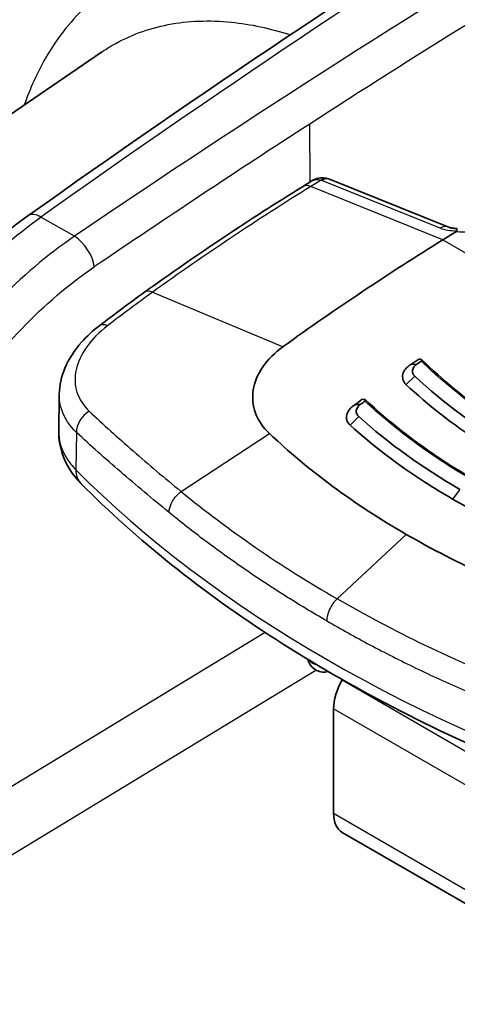
# Model space of a CAD drawing. Units: millimetres. Extents: x 43 to 5793, y 24 to 1850.
# Drawn here: x 811 to 830, y 554 to 595 of the extents above; entities that cross this region are included whole.
import ezdxf

# ---------------------------------------------------------------- set-up
doc = ezdxf.new("R2010")
doc.units = ezdxf.units.MM
doc.header["$LTSCALE"] = 3
doc.layers.add('Visible (ISO)', color=7, linetype='Continuous', lineweight=35)
doc.layers.add('Visible Narrow (ISO)', color=7, linetype='Continuous', lineweight=25)

msp = doc.modelspace()

# ---------------------------------------------------------------- linework, layer by layer
at = {"layer": 'Visible (ISO)'}
for p, q in [((814.902, 593.644), (766.502, 560.597)), ((823.763, 592.532), (823.763, 592.532)), ((823.336, 588.001), (823.726, 588.242)), ((829.436, 586.312), (824.472, 588.313)), ((829.22, 585.771), (829.77, 586.111)), ((827.878, 580.54), (828.128, 580.555)), ((813.108, 577.715), (813.128, 579.253)), ((825.532, 578.857), (825.769, 578.874)), ((825.006, 567.326), (824.999, 567.313)), ((824.638, 566.099), (824.638, 561.72)), ((824.999, 560.923), (837.49, 553.711))]:
    msp.add_line(p, q, dxfattribs=at)
msp.add_arc((824.228, 568.321), 0.68, 202.0114, 285.8708, dxfattribs=at)
for centre, major_axis, ratio, start_param, end_param in [((824.201, 587.716), (0.164, 0.632), 0.564689, 6.283185, 6.283736), ((829.192, 585.706), (0.244, 0.606), 0.662305, 6.283139, 6.283173), ((831.906, 498.494), (54.429, 94.273), 0.57735, 0.820305, 0.907682), ((835.439, 496.454), (-54.429, -94.273), 0.57735, 4.021092, 4.025386), ((835.705, 496.301), (-54.537, -94.462), 0.57735, 4.02289, 4.025386), ((856.429, 596.575), (-32.359, -13.754), 0.24678, 0.416292, 0.421837), ((835.454, 496.446), (-54.429, -94.273), 0.57735, 4.052187, 4.056252), ((835.711, 496.298), (-54.537, -94.462), 0.57735, 4.053839, 4.056252), ((844.262, 590.268), (-23.267, -9.067), 0.283786, 0.554941, 0.560955), ((825.87, 566.81), (0.871, 1.508), 0.57735, 1.570796, 2.356194), ((825.87, 562.431), (-0.871, -1.508), 0.57735, 5.497787, 6.283185)]:
    msp.add_ellipse(centre, major_axis=major_axis, ratio=ratio, start_param=start_param, end_param=end_param, dxfattribs=at)
for points in [[(811.81, 586.778), (819.023, 591.902), (826.265, 596.747), (833.511, 601.296)], [(814.902, 593.644), (814.902, 593.644), (814.903, 593.644), (814.903, 593.644)], [(824.364, 588.348), (824.401, 588.339), (824.437, 588.327), (824.472, 588.313)], [(816.706, 583.576), (818.907, 585.156), (821.12, 586.634), (823.336, 588.001)], [(814.813, 582.169), (815.442, 582.652), (816.073, 583.121), (816.706, 583.576)], [(822.517, 581.291), (821.818, 580.789), (821.372, 580.139), (821.266, 579.478)], [(828.043, 580.053), (829.258, 578.919), (830.66, 577.892), (832.247, 576.975)], [(825.692, 578.357), (826.941, 577.235), (828.356, 576.217), (829.937, 575.304)], [(829.632, 574.9), (831.225, 573.98), (832.966, 573.175), (834.862, 572.489)], [(823.597, 568.066), (823.582, 568.102), (823.569, 568.138), (823.557, 568.175)]]:
    msp.add_open_spline(points, degree=3, dxfattribs=at)
for points, knots in [([(823.73, 588.245), (823.816, 588.297), (823.911, 588.336), (824.103, 588.375), (824.202, 588.378), (824.319, 588.359), (824.342, 588.354), (824.364, 588.348)], [0.00051207, 0.00051207, 0.00051207, 0.00051207, 0.03589089, 0.03589089, 0.06947367, 0.06947367, 0.07763848, 0.07763848, 0.07763848, 0.07763848]), ([(802.279, 572.303), (802.67, 573.903), (803.266, 575.559), (804.776, 578.734), (805.711, 580.294), (807.787, 583.104), (808.953, 584.392), (810.702, 585.942), (811.254, 586.382), (811.81, 586.778)], [0, 0, 0, 0, 0.618156, 0.618156, 1.238208, 1.238208, 1.855868, 1.855868, 2.130597, 2.130597, 2.130597, 2.130597]), ([(829.436, 586.312), (829.46, 586.302), (829.494, 586.291), (829.575, 586.271), (829.625, 586.263), (829.725, 586.251), (829.775, 586.248), (829.826, 586.247)], [0, 0, 0, 0, 0.02127303, 0.02127303, 0.04403381, 0.04403381, 0.06352469, 0.06352469, 0.06352469, 0.06352469]), ([(829.77, 586.111), (829.772, 586.111), (829.773, 586.112), (829.783, 586.119), (829.79, 586.125), (829.797, 586.134), (829.799, 586.138), (829.802, 586.145), (829.802, 586.149), (829.802, 586.153)], [-0.009935593, -0.009935593, -0.009935593, -0.009935593, -0.009307961, -0.009307961, -0.004949557, -0.004949557, -0.002505757, -0.002505757, -0.000003204, -0.000003204, -0.000003204, -0.000003204]), ([(829.828, 586.247), (829.822, 586.248), (829.816, 586.245), (829.812, 586.237), (829.803, 586.223), (829.798, 586.194), (829.802, 586.153)], [0.0007084849, 0.0007084849, 0.0007084849, 0.0007084849, 0.00086327, 0.00086327, 0.00086327, 0.0011548783, 0.0011548783, 0.0011548783, 0.0011548783]), ([(813.128, 579.295), (813.133, 579.666), (813.217, 580.04), (813.527, 580.776), (813.766, 581.141), (814.281, 581.722), (814.534, 581.955), (814.813, 582.169)], [0, 0, 0, 0, 0.1694594, 0.1694594, 0.3523238, 0.3523238, 0.4878009, 0.4878009, 0.4878009, 0.4878009]), ([(828.32, 580.687), (828.326, 580.692), (828.331, 580.696), (828.34, 580.705), (828.343, 580.709), (828.35, 580.722), (828.35, 580.731), (828.337, 580.748), (828.32, 580.755), (828.297, 580.757)], [-0.04093693, -0.04093693, -0.04093693, -0.04093693, -0.03649503, -0.03649503, -0.03090498, -0.03090498, -0.01788889, -0.01788889, 0, 0, 0, 0]), ([(828.342, 580.741), (830.047, 579.057), (832.245, 577.551), (835.952, 575.784), (837.22, 575.279), (838.546, 574.842)], [0, 0, 0, 0, 1.154087, 1.154087, 1.697881, 1.697881, 1.697881, 1.697881]), ([(827.878, 580.54), (827.696, 580.432), (827.581, 580.284), (827.544, 580.133), (827.507, 579.983), (827.549, 579.827), (827.675, 579.704)], [0, 0, 0, 0, 0.000828053, 0.000828053, 0.000828053, 0.001656106, 0.001656106, 0.001656106, 0.001656106]), ([(828.128, 580.555), (828.025, 580.486), (827.965, 580.403), (827.949, 580.306), (827.932, 580.209), (827.963, 580.124), (828.043, 580.053)], [0, 0, 0, 0, 0.5, 0.5, 0.5, 1, 1, 1, 1]), ([(821.266, 579.478), (821.214, 579.147), (821.245, 578.818), (821.474, 578.193), (821.671, 577.904), (821.942, 577.649)], [0, 0, 0, 0, 0.1742694, 0.1742694, 0.3487346, 0.3487346, 0.3487346, 0.3487346]), ([(831.941, 576.581), (831.539, 576.813), (831.148, 577.053), (830.769, 577.299), (829.632, 578.038), (828.6, 578.84), (827.675, 579.704)], [0, 0, 0, 0, 0.25, 0.25, 0.25, 1, 1, 1, 1]), ([(825.954, 579.008), (825.96, 579.012), (825.965, 579.017), (825.974, 579.026), (825.977, 579.031), (825.984, 579.044), (825.984, 579.053), (825.97, 579.07), (825.953, 579.076), (825.93, 579.078)], [-0.04038156, -0.04038156, -0.04038156, -0.04038156, -0.03599065, -0.03599065, -0.03049712, -0.03049712, -0.01771538, -0.01771538, 0, 0, 0, 0]), ([(825.975, 579.063), (827.931, 577.218), (830.423, 575.591), (834.19, 573.9), (835.164, 573.516), (836.172, 573.169)], [0, 0, 0, 0, 1.273456, 1.273456, 1.692915, 1.692915, 1.692915, 1.692915]), ([(825.532, 578.857), (825.439, 578.801), (825.364, 578.734), (825.306, 578.662), (825.249, 578.589), (825.21, 578.511), (825.191, 578.433), (825.154, 578.277), (825.197, 578.116), (825.329, 577.993)], [0, 0, 0, 0, 0.000417286, 0.000417286, 0.000417286, 0.000834571, 0.000834571, 0.000834571, 0.001669143, 0.001669143, 0.001669143, 0.001669143]), ([(825.769, 578.874), (825.666, 578.801), (825.607, 578.715), (825.591, 578.614), (825.576, 578.514), (825.61, 578.428), (825.692, 578.357)], [0, 0, 0, 0, 0.5, 0.5, 0.5, 1, 1, 1, 1]), ([(814.038, 575.553), (813.685, 575.911), (813.403, 576.342), (813.153, 577.1), (813.104, 577.409), (813.108, 577.715)], [0, 0, 0, 0, 0.2103585, 0.2103585, 0.3416882, 0.3416882, 0.3416882, 0.3416882]), ([(829.632, 574.9), (829.231, 575.131), (828.842, 575.369), (828.462, 575.613), (827.324, 576.346), (826.279, 577.14), (825.329, 577.993)], [0, 0, 0, 0, 0.25, 0.25, 0.25, 1, 1, 1, 1]), ([(821.942, 577.649), (822.258, 577.352), (823.194, 576.468), (825.588, 574.704), (826.606, 574.043), (827.688, 573.418)], [0.000001, 0.000001, 0.000001, 0.000001, 0.2030277, 0.2030277, 0.3394677, 0.3394677, 0.3394677, 0.3394677]), ([(838.354, 561.492), (836.352, 562.151), (834.41, 562.873), (830.665, 564.435), (828.863, 565.274), (825.418, 567.061), (823.775, 568.009), (820.669, 570.005), (819.204, 571.053), (816.471, 573.238), (815.202, 574.376), (814.038, 575.553)], [4.4457267, 4.4457267, 4.4457267, 4.4457267, 4.5523916, 4.5523916, 4.6590565, 4.6590565, 4.7657214, 4.7657214, 4.8723864, 4.8723864, 4.9790513, 4.9790513, 4.9790513, 4.9790513]), ([(834.788, 570.232), (834.302, 570.398), (832.856, 570.89), (829.897, 572.217), (828.77, 572.793), (827.688, 573.418)], [0.000001, 0.000001, 0.000001, 0.000001, 0.2030277, 0.2030277, 0.3394677, 0.3394677, 0.3394677, 0.3394677])]:
    msp.add_open_spline(points, degree=3, knots=knots, dxfattribs=at)
at = {"layer": 'Visible Narrow (ISO)'}
for p, q in [((823.653, 588.197), (823.635, 590.628)), ((824.114, 588.274), (823.677, 588.005)), ((829.105, 586.265), (824.141, 588.266)), ((829.22, 585.771), (823.677, 588.005)), ((813.759, 585.919), (812.359, 586.727)), ((829.22, 585.771), (831.985, 584.174)), ((817.045, 583.578), (822.517, 581.291)), ((827.676, 579.704), (828.043, 580.053)), ((825.329, 577.993), (825.692, 578.357)), ((813.845, 577.698), (813.824, 576.13)), ((818.241, 575.215), (821.942, 577.649)), ((829.937, 575.304), (829.632, 574.9)), ((827.688, 573.418), (824.784, 570.716)), ((824.71, 570.758), (824.71, 570.758)), ((821.762, 569.306), (802.744, 557.752)), ((804.008, 555.651), (823.89, 567.73)), ((824.999, 567.313), (838.854, 559.314)), ((838.493, 558.1), (824.638, 566.099)), ((824.638, 561.72), (837.652, 554.206))]:
    msp.add_line(p, q, dxfattribs=at)
for centre, major_axis, ratio, start_param, end_param in [((847.7, 566.096), (-27.726, 48.022), 0.57735, 0.141791, 0.6617), ((842.015, 253.699), (217.742, 377.14), 0.567255, 0.82027, 0.891523), ((849.57, 249.269), (-220.641, -375.504), 0.592315, 3.966288, 4.03754), ((850.328, 248.822), (220.097, 374.565), 0.592354, 0.824705, 0.86689), ((850.327, 248.828), (220.093, 374.558), 0.592354, 0.86689, 0.895957), ((823.793, 587.26), (-0.457, 0.741), 0.556645, 5.635435, 6.283185), ((824.201, 587.716), (0.164, 0.632), 0.564689, 0.000551, 0.652753), ((823.987, 588.171), (-0.217, -0.032), 0.502348, 3.851738, 4.014533), ((824.228, 587.707), (0.244, 0.606), 0.662305, 0, 0.732919), ((825.677, 502.203), (-54.443, -92.693), 0.572331, 3.966244, 4.053728), ((812.441, 585.89), (-0.63, 0.887), 0.517381, 5.446598, 6.283185), ((829.192, 585.706), (0.244, 0.606), 0.662305, 0, 0.732919), ((829.936, 586.726), (1.185, 0.104), 0.476572, 3.894118, 4.557626), ((813.841, 585.082), (0.612, -0.9), 0.503365, 0.75534, 2.315611), ((817.214, 582.869), (-0.508, 0.707), 0.501892, 5.598459, 6.283185), ((815.343, 581.478), (-0.53, 0.691), 0.474101, 5.578362, 6.283186), ((814.601, 577.941), (0.593, 0.638), 0.736158, 1.189639, 2.49088), ((815.005, 576.51), (-0.968, -0.957), 0.709084, 5.662966, 6.283186), ((870.408, 594.781), (65.156, 0), 0.57735, 3.660328, 4.193653), ((824.23, 571.21), (0.68, -0.002), 0.615666, 5.225833, 5.225857), ((824.228, 568.321), (-0.631, -0.255), 0.795127, 6.089241, 6.283185), ((824.228, 568.321), (0.68, 0.001), 0.617443, 3.580797, 4.301918)]:
    msp.add_ellipse(centre, major_axis=major_axis, ratio=ratio, start_param=start_param, end_param=end_param, dxfattribs=at)
for points, knots in [([(824.528, 596.945), (824.481, 596.962), (824.434, 596.978), (824.387, 596.995), (823.3, 597.372), (822.235, 597.615), (821.212, 597.716), (820.189, 597.818), (819.208, 597.779), (818.287, 597.6), (817.367, 597.422), (816.507, 597.104), (815.724, 596.652), (814.941, 596.2), (814.236, 595.614), (813.621, 594.906), (813.006, 594.198), (812.482, 593.368), (812.058, 592.431), (811.912, 592.109), (811.779, 591.775), (811.657, 591.428)], [2.544768, 2.544768, 2.544768, 2.544768, 2.553258, 2.553258, 2.553258, 2.749369, 2.749369, 2.749369, 2.945481, 2.945481, 2.945481, 3.141593, 3.141593, 3.141593, 3.337704, 3.337704, 3.337704, 3.533816, 3.533816, 3.533816, 3.601197, 3.601197, 3.601197, 3.601197]), ([(814.903, 593.644), (815.054, 593.747), (815.208, 593.845), (816.078, 594.347), (816.859, 594.635), (818.53, 594.959), (819.42, 594.993), (821.15, 594.818), (821.98, 594.641), (822.825, 594.371)], [3.0981054, 3.0981054, 3.0981054, 3.0981054, 3.1415927, 3.1415927, 3.3377044, 3.3377044, 3.5338161, 3.5338161, 3.7032664, 3.7032664, 3.7032664, 3.7032664]), ([(823.726, 588.242), (823.779, 588.275), (823.836, 588.295), (823.894, 588.302), (823.968, 588.311), (824.044, 588.3), (824.114, 588.274)], [2.3285819, 2.3285819, 2.3285819, 2.3285819, 2.6160422, 2.6160422, 2.6160422, 2.9784934, 2.9784934, 2.9784934, 2.9784934]), ([(802.603, 571.893), (802.948, 573.306), (803.445, 574.752), (804.074, 576.171), (804.702, 577.591), (805.462, 578.983), (806.322, 580.29), (807.182, 581.598), (808.142, 582.821), (809.162, 583.909), (810.182, 584.996), (811.263, 585.949), (812.359, 586.727)], [2.666628, 2.666628, 2.666628, 2.666628, 2.955181, 2.955181, 2.955181, 3.243734, 3.243734, 3.243734, 3.532287, 3.532287, 3.532287, 3.82084, 3.82084, 3.82084, 3.82084]), ([(831.077, 586.348), (830.903, 586.24), (830.663, 586.154), (830.405, 586.115), (830.191, 586.083), (829.968, 586.084), (829.77, 586.111)], [3.141897, 3.141897, 3.141897, 3.141897, 3.711839, 3.711839, 3.711839, 4.183872, 4.183872, 4.183872, 4.183872]), ([(813.759, 585.919), (812.638, 585.155), (811.535, 584.215), (810.497, 583.138), (809.458, 582.061), (808.484, 580.846), (807.615, 579.544), (806.745, 578.242), (805.98, 576.853), (805.351, 575.434), (804.723, 574.015), (804.23, 572.566), (803.894, 571.147)], [5.282172, 5.282172, 5.282172, 5.282172, 5.570725, 5.570725, 5.570725, 5.859278, 5.859278, 5.859278, 6.147831, 6.147831, 6.147831, 6.436384, 6.436384, 6.436384, 6.436384]), ([(805.383, 570.855), (805.696, 572.179), (806.156, 573.531), (807.33, 576.18), (808.045, 577.476), (809.669, 579.906), (810.579, 581.039), (812.519, 583.049), (813.549, 583.926), (814.597, 584.638)], [6.129987, 6.129987, 6.129987, 6.129987, 6.41854, 6.41854, 6.707093, 6.707093, 6.995646, 6.995646, 7.284199, 7.284199, 7.284199, 7.284199]), ([(815.152, 582.167), (814.797, 581.894), (814.505, 581.598), (814.054, 580.968), (813.905, 580.647), (813.764, 579.998), (813.775, 579.685), (813.964, 579.088), (814.136, 578.82), (814.386, 578.583)], [0, 0, 0, 0, 0.001762479, 0.001762479, 0.003524958, 0.003524958, 0.005287437, 0.005287437, 0.007049916, 0.007049916, 0.007049916, 0.007049916]), ([(838.442, 574.843), (837.456, 575.17), (836.505, 575.534), (835.598, 575.93), (835.558, 575.948), (835.518, 575.965), (835.478, 575.983), (834.535, 576.4), (833.636, 576.854), (832.783, 577.347), (831.93, 577.839), (831.13, 578.365), (830.384, 578.924), (830.349, 578.95), (830.315, 578.976), (830.281, 579.002), (829.573, 579.538), (828.92, 580.1), (828.32, 580.687)], [-0.00843543, -0.00843543, -0.00843543, -0.00843543, -0.00439765, -0.00439765, -0.00439765, -0.00422055, -0.00422055, -0.00422055, -0.00000568, -0.00000568, -0.00000568, 0.0042092, 0.0042092, 0.0042092, 0.00440353, 0.00440353, 0.00440353, 0.00842408, 0.00842408, 0.00842408, 0.00842408]), ([(813.845, 577.698), (813.548, 577.978), (813.342, 578.293), (813.228, 578.642), (813.159, 578.854), (813.125, 579.072), (813.128, 579.295)], [0, 0, 0, 0, 0.002067617, 0.002067617, 0.002067617, 0.003328578, 0.003328578, 0.003328578, 0.003328578]), ([(836.063, 573.171), (835.095, 573.506), (834.16, 573.874), (833.263, 574.274), (833.224, 574.292), (833.185, 574.31), (833.145, 574.327), (832.213, 574.748), (831.321, 575.203), (830.471, 575.694), (829.582, 576.207), (828.746, 576.754), (827.96, 577.337), (827.243, 577.87), (826.575, 578.426), (825.954, 579.008)], [-0.00841005, -0.00841005, -0.00841005, -0.00841005, -0.00438381, -0.00438381, -0.00438381, -0.00420738, -0.00420738, -0.00420738, -0.00000472, -0.00000472, -0.00000472, 0.00438821, 0.00438821, 0.00438821, 0.00840061, 0.00840061, 0.00840061, 0.00840061]), ([(814.386, 578.583), (814.971, 578.03), (815.584, 577.477), (816.869, 576.356), (817.541, 575.789), (818.241, 575.215)], [0, 0, 0, 0, 0.00417039, 0.00417039, 0.00834078, 0.00834078, 0.00834078, 0.00834078]), ([(813.108, 577.715), (813.107, 577.675), (813.108, 577.636), (813.11, 577.597), (813.119, 577.428), (813.151, 577.258), (813.208, 577.09), (813.265, 576.921), (813.344, 576.757), (813.447, 576.597), (813.549, 576.437), (813.676, 576.28), (813.824, 576.13)], [0.004927475, 0.004927475, 0.004927475, 0.004927475, 0.005166941, 0.005166941, 0.005166941, 0.006194819, 0.006194819, 0.006194819, 0.007227289, 0.007227289, 0.007227289, 0.008259758, 0.008259758, 0.008259758, 0.008259758]), ([(817.733, 574.338), (817.03, 574.913), (816.354, 575.478), (815.058, 576.595), (814.437, 577.147), (813.845, 577.698)], [0, 0, 0, 0, 0.004178918, 0.004178918, 0.008357836, 0.008357836, 0.008357836, 0.008357836]), ([(817.733, 574.338), (817.736, 574.487), (817.788, 574.656), (817.969, 574.969), (818.098, 575.112), (818.241, 575.215)], [0, 0, 0, 0, 0.5, 0.5, 1, 1, 1, 1]), ([(818.241, 575.215), (819.229, 574.405), (820.271, 573.624), (822.454, 572.122), (823.595, 571.402), (824.784, 570.716)], [-0.00000006, -0.00000006, -0.00000006, -0.00000006, 0.00588349, 0.00588349, 0.01176705, 0.01176705, 0.01176705, 0.01176705]), ([(824.348, 569.791), (823.754, 570.133), (823.172, 570.484), (822.602, 570.843), (822.019, 571.211), (821.447, 571.587), (820.889, 571.971), (820.33, 572.355), (819.785, 572.747), (819.253, 573.147), (818.733, 573.536), (818.226, 573.934), (817.733, 574.338)], [0, 0, 0, 0, 0.00293783, 0.00293783, 0.00293783, 0.00594821, 0.00594821, 0.00594821, 0.00895852, 0.00895852, 0.00895852, 0.01189673, 0.01189673, 0.01189673, 0.01189673]), ([(824.784, 570.716), (824.659, 570.6), (824.55, 570.448), (824.472, 570.283), (824.393, 570.117), (824.349, 569.943), (824.348, 569.791)], [0, 0, 0, 0, 0.000636194, 0.000636194, 0.000636194, 0.001278452, 0.001278452, 0.001278452, 0.001278452]), ([(832.442, 567.016), (831.083, 567.562), (829.762, 568.144), (827.207, 569.378), (825.972, 570.029), (824.784, 570.716)], [-0.00000006, -0.00000006, -0.00000006, -0.00000006, 0.00588349, 0.00588349, 0.01176705, 0.01176705, 0.01176705, 0.01176705]), ([(824.348, 569.791), (824.942, 569.448), (825.547, 569.113), (826.163, 568.788), (826.794, 568.454), (827.436, 568.129), (828.089, 567.814), (828.743, 567.498), (829.408, 567.191), (830.083, 566.894), (830.742, 566.603), (831.412, 566.321), (832.09, 566.048)], [0, 0, 0, 0, 0.00293783, 0.00293783, 0.00293783, 0.00594821, 0.00594821, 0.00594821, 0.00895852, 0.00895852, 0.00895852, 0.01189673, 0.01189673, 0.01189673, 0.01189673])]:
    msp.add_open_spline(points, degree=3, knots=knots, dxfattribs=at)
msp.add_open_spline([(817.045, 583.578), (816.412, 583.123), (815.78, 582.652), (815.152, 582.167)], degree=3, dxfattribs=at)

doc.saveas('drawing.dxf')
